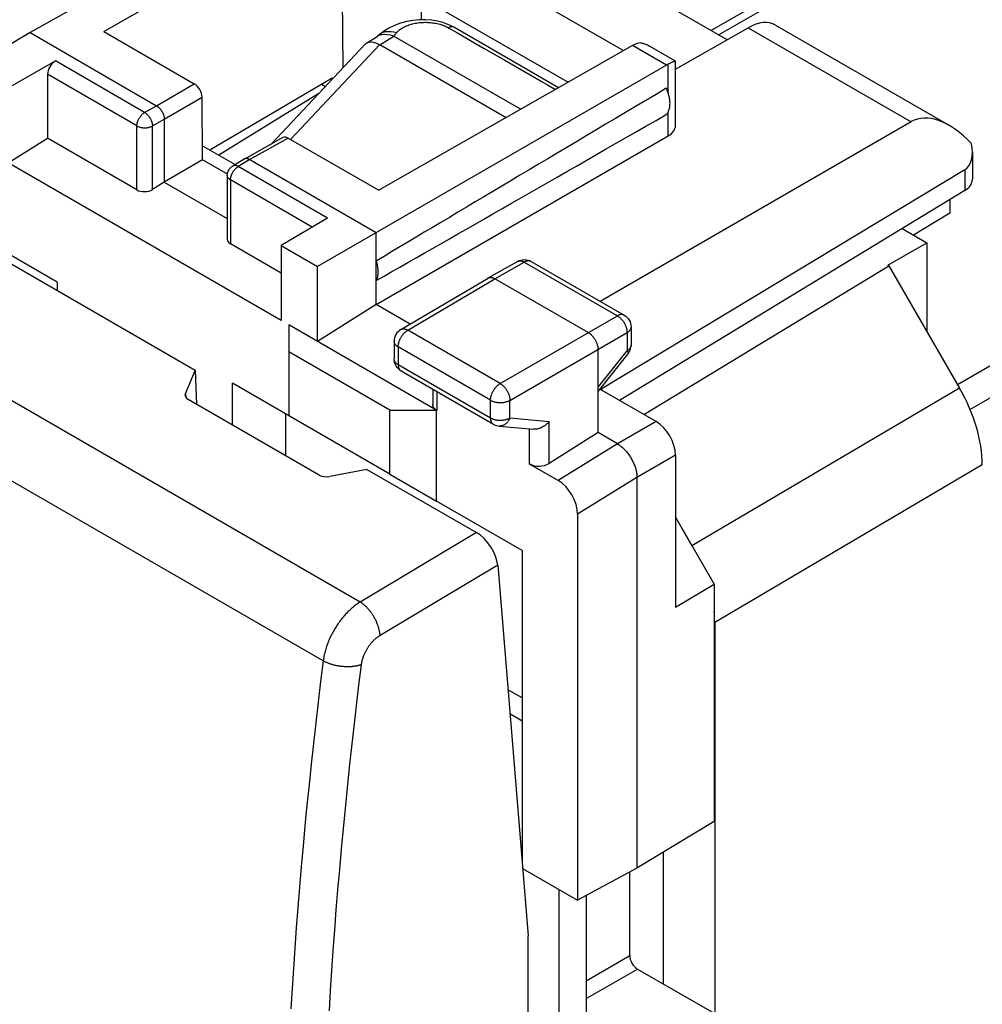
# Model space of a CAD drawing. Units: millimetres. Extents: x -51.8 to 3, y -10.7 to 51.7.
# Drawn here: x -38.1 to -20.6, y 18.1 to 36 of the extents above; entities that cross this region are included whole.
import ezdxf

# ---------------------------------------------------------------- set-up
doc = ezdxf.new("R2010")
doc.units = ezdxf.units.MM
doc.header["$LTSCALE"] = 16.335
doc.layers.get('0').update_dxf_attribs({"linetype": 'CONTINUOUS'})
for name, color, linetype in [('ASSI', 7, 'CONTINUOUS'), ('DRAFT', 7, 'CONTINUOUS'), ('RACCORDO', 7, 'CONTINUOUS')]:
    doc.layers.add(name, color=color, linetype=linetype)

msp = doc.modelspace()

# ---------------------------------------------------------------- linework, layer by layer
at = {"color": 7, "linetype": 'CONTINUOUS'}
for p, q in [((-16.072, 41.31), (-25.566, 35.829)), ((-25.432, 35.751), (-15.885, 41.263)), ((-32.611, 38.801), (-37.947, 35.792)), ((-36.607, 35.813), (-31.994, 38.445)), ((-25.278, 35.663), (-28.431, 37.483)), ((-30.185, 37.211), (-27.161, 35.465)), ((-30.83, 36.431), (-28.165, 34.892)), ((-30.352, 35.942), (-30.444, 35.975)), ((-37.947, 35.792), (-39.002, 35.168)), ((-37.947, 35.792), (-35.649, 34.465)), ((-36.607, 35.813), (-34.962, 34.864)), ((-31.522, 35.813), (-31.574, 35.773)), ((-28.906, 35.117), (-30.245, 35.891)), ((-26.216, 35.127), (-24.893, 35.882)), ((-24.399, 35.931), (-21.237, 34.105)), ((-31.826, 35.607), (-31.627, 35.73)), ((-31.762, 35.624), (-31.71, 35.62)), ((-31.574, 35.773), (-31.574, 35.773)), ((-31.336, 35.73), (-31.396, 35.745)), ((-31.336, 35.73), (-29.029, 34.399)), ((-33.559, 33.771), (-31.851, 35.587)), ((-26.996, 35.559), (-31.608, 32.927)), ((-31.592, 35.574), (-29.294, 34.248)), ((-26.216, 35.276), (-26.688, 35.548)), ((-38.342, 34.788), (-37.487, 35.279)), ((-26.216, 34.098), (-26.216, 35.275)), ((-26.379, 35.203), (-32.721, 31.542)), ((-28.341, 34.791), (-28.906, 35.117)), ((-26.307, 35.239), (-26.347, 35.22)), ((-26.29, 35.247), (-26.307, 35.239)), ((-37.629, 35.035), (-37.629, 33.872)), ((-32.649, 34.856), (-32.577, 34.814)), ((-34.811, 33.482), (-34.82, 34.619)), ((-32.697, 34.687), (-34.513, 33.564)), ((-35.508, 34.22), (-35.508, 33.077)), ((-21.934, 34.174), (-27.582, 30.908)), ((-38.342, 33.424), (-37.629, 33.872)), ((-36.004, 32.934), (-37.629, 33.872)), ((-33.352, 33.887), (-34.051, 33.495)), ((-33.253, 33.877), (-31.608, 32.927)), ((-31.654, 30.852), (-26.347, 33.916)), ((-34.813, 33.737), (-34.22, 33.395)), ((-34.811, 33.482), (-35.508, 33.077)), ((-34.361, 33.222), (-34.811, 33.482)), ((-34.053, 33.494), (-34.264, 33.368)), ((-34.051, 33.495), (-34.053, 33.494)), ((-33.952, 33.485), (-31.654, 32.158)), ((-20.818, 33.618), (-20.818, 33.127)), ((-33.38, 30.559), (-38.342, 33.424)), ((-20.959, 33.301), (-27.565, 29.311)), ((-34.362, 33.196), (-34.362, 32.036)), ((-35.508, 33.077), (-35.723, 32.942)), ((-35.508, 33.077), (-34.362, 32.415)), ((-20.959, 32.924), (-27.231, 29.109)), ((-32.54, 32.422), (-33.38, 31.923)), ((-22.095, 32.233), (-21.648, 31.974)), ((-31.654, 30.852), (-31.654, 32.158)), ((-37.452, 31.26), (-38.477, 31.852)), ((-33.38, 31.419), (-34.304, 31.952)), ((-33.38, 31.923), (-33.38, 30.559)), ((-33.38, 31.923), (-32.721, 31.542)), ((-22.355, 31.566), (-21.648, 31.974)), ((-21.648, 31.974), (-21.648, 30.364)), ((-32.721, 30.178), (-32.721, 31.542)), ((-29.622, 31.334), (-29.087, 31.635)), ((-29.087, 31.635), (-29.058, 31.649)), ((-28.867, 31.648), (-28.839, 31.634)), ((-28.839, 31.634), (-27.148, 30.658)), ((-26.789, 28.854), (-22.336, 31.555)), ((-22.355, 31.566), (-22.336, 31.555)), ((-22.336, 31.555), (-21.053, 29.332)), ((-31.206, 30.397), (-29.623, 31.333)), ((-29.623, 31.333), (-29.622, 31.334)), ((-27.8, 30.341), (-29.497, 31.321)), ((-37.452, 31.26), (-37.452, 31.106)), ((-31.654, 30.852), (-32.721, 30.178)), ((-31.039, 30.496), (-31.654, 30.852)), ((-33.245, 30.481), (-33.245, 28.831)), ((-30.553, 28.927), (-33.245, 30.481)), ((-27.023, 30.441), (-27.023, 30.114)), ((-31.329, 30.182), (-31.329, 29.862)), ((-27.023, 30.106), (-27.023, 30.114)), ((-31.406, 28.93), (-33.245, 29.991)), ((-27.623, 28.524), (-27.623, 30.035)), ((-27.623, 29.273), (-27.077, 29.958)), ((-31.327, 29.832), (-31.329, 29.862)), ((-31.204, 29.645), (-29.525, 28.676)), ((-34.27, 28.664), (-34.27, 29.423)), ((-31.406, 27.769), (-34.27, 29.423)), ((-30.626, 29.311), (-30.626, 29.032)), ((-26.569, 28.727), (-27.589, 29.316)), ((-27.573, 29.336), (-27.549, 29.293)), ((-33.306, 28.866), (-33.306, 28.107)), ((-31.406, 27.769), (-31.406, 28.93)), ((-31.406, 28.93), (-30.558, 28.93)), ((-30.558, 27.279), (-30.558, 28.93)), ((-29.423, 28.643), (-28.796, 28.586)), ((-27.623, 28.524), (-28.513, 27.963)), ((-27.27, 28.32), (-27.623, 28.524)), ((-26.215, 28.115), (-26.215, 25.351)), ((-28.349, 27.654), (-28.866, 27.953)), ((-31.824, 27.856), (-29.832, 26.706)), ((-31.406, 27.769), (-30.558, 27.279)), ((-26.916, 27.708), (-26.916, 20.605)), ((-29.002, 26.381), (-30.558, 27.279)), ((-27.995, 27.042), (-27.995, 20.024)), ((-26.215, 26.984), (-25.514, 25.77)), ((-29.002, 26.381), (-29.002, 20.675)), ((-29.447, 26.113), (-28.896, 19.38)), ((-26.215, 25.351), (-25.514, 25.77)), ((-25.514, 25.77), (-25.514, 21.457)), ((-25.502, 25.072), (-25.502, -3.785)), ((-29.002, 23.701), (-29.262, 23.851)), ((-29.227, 23.416), (-29.002, 23.286)), ((-25.514, 21.457), (-26.916, 20.605)), ((-29.002, 20.772), (-29.011, 20.777)), ((-26.437, 20.896), (-26.437, 18.503)), ((-28.996, 20.602), (-27.995, 20.024)), ((-26.916, 20.605), (-27.995, 20.024)), ((-27.047, 19.019), (-27.047, 20.534)), ((-28.331, 17.41), (-28.331, 20.218)), ((-27.836, 20.11), (-27.836, 17.706)), ((-28.896, 8.929), (-28.896, 19.38)), ((-26.906, 18.774), (-25.514, 17.971))]:
    msp.add_line(p, q, dxfattribs=at)
at = {"color": 253, "linetype": 'CONTINUOUS'}
for p, q in [((-30.342, 35.882), (-30.192, 35.795)), ((-30.192, 35.795), (-29.951, 35.656)), ((-24.893, 35.882), (-21.934, 34.174)), ((-31.59, 35.573), (-31.336, 35.73)), ((-31.574, 35.773), (-31.555, 35.786)), ((-33.212, 33.853), (-31.592, 35.574)), ((-26.379, 35.203), (-26.996, 35.559)), ((-35.864, 34.341), (-37.487, 35.279)), ((-26.347, 34.692), (-26.347, 35.22)), ((-36.004, 34.097), (-37.629, 35.035)), ((-35.649, 34.465), (-34.962, 34.864)), ((-35.508, 34.22), (-34.82, 34.619)), ((-35.864, 34.341), (-35.649, 34.465)), ((-35.723, 34.096), (-35.508, 34.22)), ((-26.347, 33.916), (-26.347, 34.356)), ((-31.945, 25.445), (-46.825, 34.037)), ((-36.004, 32.934), (-36.004, 34.097)), ((-35.723, 32.942), (-35.723, 34.096)), ((-33.253, 33.877), (-33.952, 33.485)), ((-33.952, 33.485), (-34.163, 33.359)), ((-34.264, 33.368), (-34.264, 33.368)), ((-32.54, 32.422), (-34.163, 33.359)), ((-20.959, 33.301), (-20.959, 32.924)), ((-34.304, 33.115), (-34.304, 31.952)), ((-32.818, 32.257), (-34.304, 33.115)), ((-32.619, 24.376), (-47.476, 32.954)), ((-29.497, 31.321), (-28.963, 31.622)), ((-28.963, 31.622), (-27.272, 30.646)), ((-31.08, 30.386), (-29.497, 31.321)), ((-29.401, 29.416), (-27.272, 30.646)), ((-27.023, 30.441), (-27.023, 30.441)), ((-29.401, 29.416), (-31.08, 30.386)), ((-29.225, 29.11), (-27.095, 30.34)), ((-27.095, 30.34), (-27.095, 30.012)), ((-31.329, 30.182), (-31.329, 30.182)), ((-31.256, 30.08), (-31.256, 29.759)), ((-29.577, 29.111), (-31.256, 30.08)), ((-27.623, 29.349), (-27.095, 30.012)), ((-31.256, 29.759), (-29.577, 28.79)), ((-30.553, 29.269), (-30.553, 28.927)), ((-21.053, 29.332), (-25.916, 26.466)), ((-29.577, 28.79), (-29.577, 29.111)), ((-29.225, 28.79), (-29.225, 29.11)), ((-29.225, 28.79), (-28.513, 28.724)), ((-28.513, 27.963), (-28.513, 28.724)), ((-26.569, 28.727), (-27.27, 28.32)), ((-28.866, 27.953), (-28.866, 28.592)), ((-27.27, 28.32), (-28.349, 27.654)), ((-26.215, 28.115), (-26.916, 27.708)), ((-20.639, 27.939), (-25.502, 25.072)), ((-26.916, 27.708), (-27.995, 27.042)), ((-29.832, 26.706), (-31.945, 25.445)), ((-29.447, 26.113), (-31.586, 24.837)), ((-27.836, 18.563), (-27.047, 19.019)), ((-27.836, 18.237), (-26.906, 18.774))]:
    msp.add_line(p, q, dxfattribs=at)
for points in [[(-31.282, 35.794), (-31.272, 35.805), (-31.262, 35.816), (-31.25, 35.827), (-31.237, 35.838), (-31.224, 35.849), (-31.209, 35.859), (-31.194, 35.87), (-31.177, 35.88), (-31.16, 35.89), (-31.142, 35.899), (-31.122, 35.908), (-31.102, 35.917), (-31.082, 35.925), (-31.06, 35.933), (-31.039, 35.94), (-31.016, 35.946), (-30.993, 35.952), (-30.97, 35.958), (-30.946, 35.963), (-30.922, 35.967), (-30.897, 35.97), (-30.872, 35.974), (-30.847, 35.976), (-30.822, 35.978), (-30.796, 35.979), (-30.771, 35.98), (-30.746, 35.98), (-30.72, 35.979), (-30.695, 35.978), (-30.67, 35.976), (-30.645, 35.973), (-30.62, 35.97), (-30.595, 35.967), (-30.571, 35.962), (-30.547, 35.958), (-30.524, 35.952), (-30.501, 35.946), (-30.479, 35.94), (-30.457, 35.933), (-30.436, 35.925)], [(-31.555, 35.786), (-31.522, 35.801), (-31.482, 35.811)], [(-31.482, 35.811), (-31.437, 35.815), (-31.389, 35.813), (-31.336, 35.806), (-31.282, 35.794)], [(-31.337, 35.731), (-31.327, 35.741), (-31.318, 35.752), (-31.309, 35.762), (-31.3, 35.772), (-31.291, 35.783), (-31.282, 35.794)], [(-30.436, 35.925), (-30.416, 35.917), (-30.396, 35.909), (-30.377, 35.9), (-30.359, 35.891), (-30.342, 35.882)], [(-30.245, 35.891), (-30.253, 35.894), (-30.273, 35.899), (-30.294, 35.899), (-30.318, 35.893), (-30.342, 35.882)], [(-29.951, 35.656), (-29.693, 35.507), (-29.319, 35.291)], [(-29.319, 35.291), (-28.628, 34.892), (-28.541, 34.842), (-28.398, 34.759)], [(-36.004, 34.097), (-36.004, 34.105), (-36.004, 34.114), (-36.003, 34.123), (-36.001, 34.132), (-36, 34.142), (-35.998, 34.151), (-35.995, 34.16), (-35.992, 34.17), (-35.989, 34.18), (-35.986, 34.189), (-35.982, 34.199), (-35.978, 34.208), (-35.973, 34.217), (-35.968, 34.227), (-35.963, 34.236), (-35.958, 34.245), (-35.952, 34.253), (-35.947, 34.262), (-35.941, 34.27), (-35.934, 34.278), (-35.928, 34.286), (-35.921, 34.294), (-35.914, 34.301), (-35.907, 34.308), (-35.9, 34.314), (-35.893, 34.321), (-35.886, 34.326), (-35.879, 34.332), (-35.871, 34.337), (-35.864, 34.341)], [(-35.864, 34.341), (-35.857, 34.337), (-35.851, 34.333), (-35.844, 34.328), (-35.837, 34.323), (-35.831, 34.317), (-35.824, 34.311), (-35.818, 34.305), (-35.812, 34.299), (-35.806, 34.292), (-35.8, 34.285), (-35.794, 34.278), (-35.788, 34.271), (-35.782, 34.263), (-35.777, 34.256)], [(-35.777, 34.256), (-35.772, 34.248), (-35.767, 34.239), (-35.762, 34.231), (-35.758, 34.223), (-35.753, 34.214), (-35.749, 34.206), (-35.746, 34.197), (-35.742, 34.189), (-35.739, 34.18), (-35.736, 34.171), (-35.733, 34.162), (-35.731, 34.154), (-35.729, 34.145), (-35.727, 34.137), (-35.726, 34.128), (-35.724, 34.12), (-35.724, 34.112), (-35.723, 34.104), (-35.723, 34.096)], [(-36.004, 34.097), (-35.997, 34.093), (-35.989, 34.089), (-35.981, 34.085), (-35.972, 34.082), (-35.963, 34.079), (-35.954, 34.076), (-35.945, 34.073), (-35.935, 34.071), (-35.925, 34.069), (-35.915, 34.067), (-35.905, 34.066), (-35.895, 34.064), (-35.885, 34.064), (-35.874, 34.063), (-35.864, 34.063), (-35.854, 34.063), (-35.843, 34.064), (-35.833, 34.064), (-35.823, 34.065), (-35.812, 34.067), (-35.802, 34.068), (-35.793, 34.07), (-35.783, 34.073), (-35.774, 34.075), (-35.764, 34.078), (-35.755, 34.081), (-35.747, 34.085), (-35.738, 34.088), (-35.73, 34.092), (-35.723, 34.096)], [(-34.304, 33.115), (-34.304, 33.123), (-34.303, 33.132), (-34.302, 33.141), (-34.301, 33.15), (-34.299, 33.16), (-34.297, 33.169), (-34.294, 33.178), (-34.292, 33.188), (-34.288, 33.197), (-34.285, 33.207), (-34.281, 33.217), (-34.277, 33.226), (-34.272, 33.235), (-34.268, 33.245), (-34.263, 33.254), (-34.257, 33.263), (-34.252, 33.271), (-34.246, 33.28), (-34.24, 33.288), (-34.233, 33.296), (-34.227, 33.304), (-34.22, 33.312), (-34.214, 33.319), (-34.207, 33.326), (-34.2, 33.332), (-34.192, 33.339), (-34.185, 33.344), (-34.178, 33.35), (-34.17, 33.355), (-34.163, 33.359)], [(-34.163, 33.359), (-34.17, 33.363), (-34.177, 33.366), (-34.183, 33.369), (-34.19, 33.372), (-34.197, 33.374), (-34.203, 33.376), (-34.21, 33.377), (-34.216, 33.378), (-34.222, 33.378), (-34.228, 33.378), (-34.234, 33.378), (-34.24, 33.377), (-34.246, 33.376), (-34.251, 33.374), (-34.256, 33.373), (-34.261, 33.37), (-34.264, 33.368)], [(-34.304, 33.115), (-34.311, 33.119), (-34.318, 33.124), (-34.324, 33.129), (-34.33, 33.133), (-34.335, 33.139), (-34.34, 33.144), (-34.345, 33.149), (-34.349, 33.155), (-34.352, 33.161), (-34.355, 33.166), (-34.358, 33.172), (-34.36, 33.178), (-34.361, 33.184), (-34.362, 33.19), (-34.362, 33.196)], [(-29.087, 31.635), (-29.084, 31.637), (-29.078, 31.64)], [(-29.078, 31.64), (-29.072, 31.642), (-29.065, 31.644), (-29.058, 31.645), (-29.051, 31.646), (-29.043, 31.647), (-29.036, 31.646), (-29.028, 31.646), (-29.02, 31.645), (-29.012, 31.643), (-29.004, 31.641), (-28.996, 31.638), (-28.988, 31.635), (-28.979, 31.631), (-28.971, 31.627), (-28.963, 31.622)], [(-28.848, 31.639), (-28.854, 31.641), (-28.861, 31.643), (-28.868, 31.644), (-28.875, 31.645), (-28.882, 31.646), (-28.89, 31.646), (-28.897, 31.645), (-28.905, 31.644), (-28.913, 31.642), (-28.921, 31.64), (-28.93, 31.638), (-28.938, 31.635), (-28.946, 31.631), (-28.954, 31.627), (-28.963, 31.622)], [(-28.839, 31.634), (-28.841, 31.636), (-28.848, 31.639)], [(-27.148, 30.658), (-27.151, 30.659), (-27.157, 30.662), (-27.163, 30.665), (-27.17, 30.667), (-27.177, 30.668), (-27.184, 30.669), (-27.191, 30.669), (-27.199, 30.669), (-27.207, 30.669), (-27.214, 30.668), (-27.222, 30.666), (-27.23, 30.664), (-27.239, 30.661), (-27.247, 30.658), (-27.255, 30.655), (-27.264, 30.651), (-27.272, 30.646)], [(-27.272, 30.646), (-27.263, 30.641), (-27.255, 30.635), (-27.247, 30.63), (-27.238, 30.623), (-27.23, 30.616), (-27.222, 30.609), (-27.214, 30.602), (-27.206, 30.594), (-27.198, 30.585), (-27.191, 30.577), (-27.183, 30.568), (-27.176, 30.559), (-27.169, 30.549), (-27.162, 30.54), (-27.156, 30.53), (-27.15, 30.519), (-27.144, 30.509), (-27.138, 30.499), (-27.133, 30.488), (-27.128, 30.477), (-27.123, 30.467), (-27.118, 30.456), (-27.114, 30.445), (-27.111, 30.434), (-27.107, 30.423), (-27.105, 30.412), (-27.102, 30.402), (-27.1, 30.391), (-27.098, 30.38), (-27.097, 30.37), (-27.096, 30.36), (-27.095, 30.35), (-27.095, 30.34)], [(-27.023, 30.441), (-27.023, 30.438), (-27.024, 30.431), (-27.025, 30.425), (-27.026, 30.418), (-27.028, 30.411), (-27.031, 30.404), (-27.034, 30.398), (-27.038, 30.391), (-27.043, 30.385), (-27.048, 30.379), (-27.053, 30.373), (-27.059, 30.367), (-27.065, 30.361), (-27.072, 30.355), (-27.079, 30.35), (-27.087, 30.345), (-27.095, 30.34)], [(-31.256, 30.08), (-31.256, 30.09), (-31.255, 30.1), (-31.254, 30.11), (-31.253, 30.12), (-31.251, 30.131), (-31.249, 30.141), (-31.246, 30.152), (-31.243, 30.163), (-31.24, 30.174), (-31.236, 30.185), (-31.232, 30.195), (-31.228, 30.206), (-31.223, 30.217), (-31.218, 30.228), (-31.213, 30.238), (-31.207, 30.248), (-31.201, 30.259), (-31.195, 30.269), (-31.189, 30.279), (-31.182, 30.288), (-31.175, 30.298), (-31.168, 30.307), (-31.161, 30.316), (-31.153, 30.325), (-31.145, 30.333), (-31.138, 30.341), (-31.13, 30.348), (-31.121, 30.356), (-31.113, 30.363), (-31.105, 30.369), (-31.097, 30.375), (-31.088, 30.38), (-31.08, 30.386)], [(-31.206, 30.397), (-31.202, 30.399), (-31.196, 30.402), (-31.19, 30.405), (-31.183, 30.407), (-31.176, 30.408), (-31.169, 30.409), (-31.161, 30.409), (-31.154, 30.409), (-31.146, 30.409), (-31.138, 30.408), (-31.13, 30.406), (-31.122, 30.404), (-31.114, 30.401), (-31.105, 30.398), (-31.097, 30.394), (-31.088, 30.39), (-31.08, 30.386)], [(-31.256, 30.08), (-31.264, 30.085), (-31.272, 30.09), (-31.279, 30.096), (-31.286, 30.101), (-31.292, 30.107), (-31.298, 30.113), (-31.304, 30.119), (-31.309, 30.125), (-31.313, 30.131), (-31.317, 30.138), (-31.32, 30.144), (-31.323, 30.151), (-31.325, 30.158), (-31.327, 30.165), (-31.328, 30.171), (-31.329, 30.178), (-31.329, 30.182)], [(-27.023, 30.111), (-27.024, 30.104), (-27.025, 30.097), (-27.026, 30.09), (-27.028, 30.083), (-27.031, 30.077), (-27.035, 30.07), (-27.038, 30.064), (-27.043, 30.057), (-27.048, 30.051), (-27.053, 30.045), (-27.059, 30.039), (-27.065, 30.033), (-27.072, 30.028), (-27.079, 30.022), (-27.087, 30.017), (-27.095, 30.012)], [(-27.095, 30.012), (-27.091, 30.006), (-27.088, 30.001), (-27.084, 29.995), (-27.082, 29.99), (-27.079, 29.986), (-27.078, 29.981), (-27.076, 29.977), (-27.075, 29.973), (-27.075, 29.969), (-27.075, 29.966), (-27.075, 29.963), (-27.076, 29.961), (-27.077, 29.958), (-27.077, 29.958)], [(-31.328, 29.851), (-31.329, 29.858), (-31.329, 29.862)], [(-31.256, 29.759), (-31.264, 29.764), (-31.272, 29.77), (-31.279, 29.775), (-31.286, 29.781), (-31.292, 29.786), (-31.298, 29.792), (-31.304, 29.798), (-31.309, 29.805), (-31.313, 29.811), (-31.317, 29.817), (-31.32, 29.824), (-31.323, 29.831), (-31.325, 29.837), (-31.327, 29.844), (-31.328, 29.851)], [(-31.256, 29.759), (-31.256, 29.751), (-31.255, 29.742), (-31.254, 29.734), (-31.253, 29.726), (-31.252, 29.718), (-31.25, 29.71), (-31.248, 29.703), (-31.245, 29.696), (-31.242, 29.689), (-31.239, 29.683), (-31.236, 29.677), (-31.232, 29.671), (-31.228, 29.666), (-31.224, 29.661), (-31.219, 29.656), (-31.214, 29.652), (-31.209, 29.648)], [(-29.577, 29.111), (-29.577, 29.121), (-29.576, 29.131), (-29.575, 29.141), (-29.574, 29.151), (-29.572, 29.162), (-29.57, 29.172), (-29.568, 29.183), (-29.565, 29.194), (-29.561, 29.205), (-29.558, 29.215), (-29.554, 29.226), (-29.549, 29.237), (-29.545, 29.248), (-29.54, 29.258), (-29.534, 29.269), (-29.529, 29.279), (-29.523, 29.29), (-29.517, 29.3), (-29.51, 29.31), (-29.503, 29.319), (-29.497, 29.329), (-29.489, 29.338), (-29.482, 29.347), (-29.475, 29.355), (-29.467, 29.364), (-29.459, 29.372), (-29.451, 29.379), (-29.443, 29.386), (-29.435, 29.393), (-29.427, 29.4), (-29.418, 29.406), (-29.41, 29.411), (-29.401, 29.416)], [(-29.401, 29.416), (-29.393, 29.411), (-29.385, 29.406), (-29.376, 29.4), (-29.368, 29.393), (-29.36, 29.387), (-29.352, 29.379), (-29.344, 29.372), (-29.336, 29.364), (-29.328, 29.355), (-29.321, 29.347), (-29.313, 29.338), (-29.306, 29.329), (-29.299, 29.319), (-29.293, 29.309), (-29.286, 29.3), (-29.28, 29.289), (-29.274, 29.279), (-29.268, 29.269), (-29.263, 29.258), (-29.258, 29.247), (-29.253, 29.237), (-29.249, 29.226), (-29.245, 29.215), (-29.241, 29.204), (-29.238, 29.193), (-29.235, 29.182), (-29.232, 29.172), (-29.23, 29.161), (-29.228, 29.151), (-29.227, 29.14), (-29.226, 29.13), (-29.225, 29.12), (-29.225, 29.11)], [(-29.577, 29.111), (-29.569, 29.106), (-29.56, 29.102), (-29.55, 29.097), (-29.541, 29.093), (-29.531, 29.09), (-29.521, 29.086), (-29.51, 29.083), (-29.499, 29.08), (-29.488, 29.078), (-29.477, 29.076), (-29.466, 29.074), (-29.454, 29.072), (-29.442, 29.071), (-29.431, 29.07), (-29.419, 29.069), (-29.407, 29.069), (-29.395, 29.069), (-29.383, 29.069), (-29.372, 29.07), (-29.36, 29.07), (-29.348, 29.072), (-29.337, 29.073), (-29.325, 29.075), (-29.314, 29.077), (-29.303, 29.08), (-29.292, 29.083), (-29.282, 29.086), (-29.271, 29.089), (-29.261, 29.093), (-29.252, 29.097), (-29.242, 29.101), (-29.233, 29.106), (-29.225, 29.11)], [(-29.577, 28.79), (-29.577, 28.782), (-29.577, 28.773), (-29.576, 28.765), (-29.575, 28.756), (-29.573, 28.749), (-29.571, 28.741), (-29.569, 28.734), (-29.567, 28.727), (-29.564, 28.72), (-29.561, 28.714), (-29.557, 28.708), (-29.554, 28.702), (-29.55, 28.697), (-29.545, 28.692), (-29.541, 28.687), (-29.536, 28.683), (-29.531, 28.679), (-29.525, 28.676)], [(-29.577, 28.79), (-29.569, 28.786), (-29.56, 28.781), (-29.55, 28.777), (-29.541, 28.773), (-29.531, 28.769), (-29.52, 28.766), (-29.51, 28.763), (-29.499, 28.76), (-29.488, 28.757), (-29.477, 28.755), (-29.466, 28.753), (-29.454, 28.751), (-29.442, 28.75), (-29.431, 28.749), (-29.419, 28.748), (-29.407, 28.748), (-29.395, 28.748), (-29.383, 28.748), (-29.372, 28.749), (-29.36, 28.75), (-29.348, 28.751), (-29.337, 28.753), (-29.325, 28.755), (-29.314, 28.757), (-29.303, 28.759), (-29.292, 28.762), (-29.282, 28.765), (-29.271, 28.769), (-29.261, 28.772), (-29.252, 28.776), (-29.242, 28.781), (-29.233, 28.785), (-29.225, 28.79)], [(-29.225, 28.79), (-29.229, 28.779), (-29.234, 28.769), (-29.239, 28.758), (-29.245, 28.749), (-29.251, 28.739), (-29.257, 28.73), (-29.263, 28.721), (-29.27, 28.713), (-29.277, 28.705), (-29.285, 28.697), (-29.293, 28.69), (-29.3, 28.683), (-29.309, 28.677), (-29.317, 28.671), (-29.326, 28.666), (-29.334, 28.661), (-29.343, 28.657), (-29.352, 28.653), (-29.361, 28.65), (-29.371, 28.648), (-29.38, 28.646), (-29.389, 28.644), (-29.399, 28.643), (-29.408, 28.643), (-29.417, 28.643), (-29.423, 28.643)], [(-31.945, 25.445), (-31.962, 25.434), (-31.98, 25.423), (-31.997, 25.411), (-32.014, 25.399), (-32.031, 25.386), (-32.048, 25.373), (-32.065, 25.36), (-32.082, 25.346), (-32.098, 25.332), (-32.115, 25.317), (-32.131, 25.302), (-32.148, 25.286), (-32.164, 25.271), (-32.18, 25.254), (-32.196, 25.238), (-32.212, 25.221), (-32.227, 25.204), (-32.243, 25.186), (-32.258, 25.169), (-32.273, 25.151), (-32.288, 25.132), (-32.302, 25.113), (-32.316, 25.094), (-32.331, 25.075), (-32.344, 25.056), (-32.358, 25.036), (-32.371, 25.016), (-32.384, 24.996), (-32.397, 24.976), (-32.41, 24.955), (-32.422, 24.935), (-32.434, 24.914), (-32.445, 24.893), (-32.457, 24.872), (-32.468, 24.851), (-32.478, 24.829), (-32.489, 24.808), (-32.499, 24.786), (-32.508, 24.764), (-32.518, 24.743), (-32.527, 24.721), (-32.535, 24.699), (-32.544, 24.677), (-32.552, 24.656), (-32.559, 24.634), (-32.566, 24.612), (-32.573, 24.59), (-32.579, 24.568), (-32.585, 24.547), (-32.591, 24.525), (-32.596, 24.503), (-32.601, 24.482), (-32.605, 24.46), (-32.609, 24.439), (-32.613, 24.418), (-32.616, 24.397), (-32.619, 24.376)], [(-31.586, 24.837), (-31.586, 24.849), (-31.587, 24.861), (-31.589, 24.873), (-31.59, 24.885), (-31.592, 24.897), (-31.594, 24.909), (-31.596, 24.922), (-31.599, 24.934), (-31.602, 24.947), (-31.605, 24.96), (-31.609, 24.973), (-31.613, 24.986), (-31.617, 24.999), (-31.621, 25.012), (-31.626, 25.025), (-31.63, 25.038), (-31.635, 25.051), (-31.641, 25.064), (-31.646, 25.077), (-31.652, 25.09), (-31.658, 25.103), (-31.664, 25.116), (-31.671, 25.129), (-31.677, 25.142), (-31.684, 25.154), (-31.691, 25.167), (-31.699, 25.18), (-31.706, 25.192), (-31.714, 25.204), (-31.722, 25.217), (-31.73, 25.229), (-31.738, 25.24), (-31.746, 25.252), (-31.755, 25.264), (-31.763, 25.275), (-31.772, 25.286), (-31.781, 25.297), (-31.79, 25.308), (-31.799, 25.319), (-31.809, 25.329), (-31.818, 25.339), (-31.827, 25.349), (-31.837, 25.359), (-31.847, 25.368), (-31.856, 25.377), (-31.866, 25.386), (-31.876, 25.394), (-31.886, 25.402), (-31.896, 25.41), (-31.905, 25.418), (-31.915, 25.425), (-31.925, 25.432), (-31.935, 25.439), (-31.945, 25.445)], [(-31.586, 24.837), (-31.594, 24.832), (-31.603, 24.826), (-31.612, 24.82), (-31.621, 24.814), (-31.629, 24.808), (-31.638, 24.802), (-31.646, 24.795), (-31.655, 24.788), (-31.663, 24.781), (-31.672, 24.774), (-31.68, 24.766), (-31.689, 24.759), (-31.697, 24.751), (-31.705, 24.743), (-31.713, 24.735), (-31.721, 24.726), (-31.729, 24.718), (-31.737, 24.709), (-31.745, 24.7), (-31.752, 24.691), (-31.76, 24.682), (-31.767, 24.673), (-31.774, 24.664), (-31.782, 24.654), (-31.789, 24.644), (-31.796, 24.635), (-31.802, 24.625), (-31.809, 24.615), (-31.816, 24.605), (-31.822, 24.594), (-31.828, 24.584), (-31.834, 24.574), (-31.84, 24.563), (-31.846, 24.553), (-31.851, 24.542), (-31.857, 24.532), (-31.862, 24.521), (-31.867, 24.51), (-31.872, 24.5), (-31.877, 24.489), (-31.881, 24.478), (-31.886, 24.467), (-31.89, 24.456), (-31.894, 24.445), (-31.898, 24.434), (-31.901, 24.423), (-31.905, 24.413), (-31.908, 24.402), (-31.911, 24.391), (-31.914, 24.38), (-31.917, 24.369), (-31.919, 24.359), (-31.921, 24.348), (-31.923, 24.337), (-31.925, 24.327), (-31.927, 24.316), (-31.928, 24.306)], [(-32.619, 24.376), (-32.666, 23.999), (-32.711, 23.623), (-32.754, 23.247), (-32.797, 22.872), (-32.837, 22.497), (-32.876, 22.123), (-32.914, 21.75), (-32.95, 21.378), (-32.984, 21.005), (-33.017, 20.634), (-33.049, 20.263), (-33.079, 19.893), (-33.107, 19.524), (-33.134, 19.155), (-33.159, 18.787), (-33.183, 18.42), (-33.205, 18.053)], [(-31.928, 24.306), (-31.939, 24.302), (-31.949, 24.299), (-31.96, 24.295), (-31.971, 24.292), (-31.983, 24.289), (-31.995, 24.286), (-32.007, 24.284), (-32.019, 24.281), (-32.031, 24.279), (-32.043, 24.277), (-32.056, 24.275), (-32.069, 24.273), (-32.082, 24.272), (-32.095, 24.27), (-32.108, 24.269), (-32.122, 24.268), (-32.135, 24.268), (-32.149, 24.267), (-32.163, 24.267), (-32.177, 24.267), (-32.191, 24.267), (-32.205, 24.267), (-32.219, 24.268), (-32.233, 24.269), (-32.247, 24.27), (-32.261, 24.271), (-32.275, 24.272), (-32.289, 24.274), (-32.303, 24.275), (-32.318, 24.277), (-32.332, 24.279), (-32.346, 24.282), (-32.36, 24.284), (-32.373, 24.287), (-32.387, 24.29), (-32.401, 24.293), (-32.414, 24.296), (-32.428, 24.3), (-32.441, 24.303), (-32.454, 24.307), (-32.467, 24.311), (-32.48, 24.315), (-32.493, 24.319), (-32.506, 24.324), (-32.518, 24.328), (-32.53, 24.333), (-32.542, 24.338), (-32.554, 24.343), (-32.565, 24.348), (-32.576, 24.353), (-32.587, 24.359), (-32.598, 24.364), (-32.609, 24.37), (-32.619, 24.376)], [(-31.928, 24.306), (-31.975, 23.931), (-32.02, 23.557), (-32.063, 23.183), (-32.105, 22.81), (-32.145, 22.438), (-32.184, 22.066), (-32.222, 21.695), (-32.258, 21.324), (-32.292, 20.954), (-32.325, 20.585), (-32.356, 20.216), (-32.386, 19.848), (-32.414, 19.481), (-32.441, 19.114), (-32.466, 18.748), (-32.489, 18.383), (-32.512, 18.018)]]:
    msp.add_lwpolyline(points, dxfattribs=at)
at = {"color": 7, "linetype": 'CONTINUOUS'}
for points in [[(-30.444, 35.975), (-30.544, 36), (-30.65, 36.017), (-30.76, 36.025), (-30.873, 36.024), (-30.987, 36.014), (-31.1, 35.994), (-31.212, 35.964)], [(-31.212, 35.964), (-31.32, 35.924), (-31.424, 35.874), (-31.522, 35.813)], [(-30.244, 35.89), (-30.267, 35.902), (-30.352, 35.942)], [(-31.828, 35.606), (-31.807, 35.616), (-31.762, 35.624)], [(-31.71, 35.62), (-31.652, 35.603), (-31.59, 35.573)], [(-31.574, 35.773), (-31.577, 35.771), (-31.603, 35.75), (-31.63, 35.729)], [(-31.396, 35.745), (-31.452, 35.754), (-31.504, 35.757), (-31.55, 35.755), (-31.589, 35.747), (-31.623, 35.732), (-31.628, 35.73)], [(-31.85, 35.588), (-31.842, 35.595), (-31.828, 35.606)], [(-26.843, 35.606), (-26.828, 35.604), (-26.812, 35.6), (-26.796, 35.596), (-26.779, 35.59), (-26.762, 35.584), (-26.744, 35.577), (-26.727, 35.569), (-26.709, 35.56), (-26.69, 35.549), (-26.688, 35.548)], [(-26.216, 35.276), (-26.217, 35.276), (-26.219, 35.276), (-26.221, 35.275), (-26.224, 35.275), (-26.227, 35.274), (-26.231, 35.272), (-26.236, 35.27), (-26.241, 35.268), (-26.247, 35.266), (-26.253, 35.263), (-26.259, 35.261), (-26.266, 35.258), (-26.274, 35.254), (-26.29, 35.247)], [(-26.216, 35.275), (-26.216, 35.276), (-26.216, 35.276)], [(-26.381, 34.306), (-26.373, 34.315), (-26.365, 34.325), (-26.358, 34.335), (-26.351, 34.347), (-26.345, 34.358), (-26.34, 34.371), (-26.335, 34.384), (-26.33, 34.397), (-26.326, 34.411), (-26.323, 34.426), (-26.32, 34.441), (-26.318, 34.456), (-26.316, 34.472), (-26.316, 34.489), (-26.315, 34.506), (-26.316, 34.523), (-26.316, 34.54), (-26.318, 34.558), (-26.32, 34.576), (-26.323, 34.594), (-26.326, 34.612), (-26.33, 34.631), (-26.335, 34.65), (-26.34, 34.668), (-26.345, 34.687), (-26.351, 34.706), (-26.358, 34.725), (-26.365, 34.744), (-26.373, 34.763), (-26.381, 34.782)], [(-35.649, 34.465), (-35.643, 34.461), (-35.637, 34.457), (-35.631, 34.453), (-35.625, 34.448), (-35.618, 34.443), (-35.612, 34.438), (-35.607, 34.433), (-35.601, 34.427), (-35.595, 34.421), (-35.589, 34.415), (-35.584, 34.408), (-35.578, 34.402), (-35.573, 34.395), (-35.568, 34.388), (-35.563, 34.381), (-35.558, 34.374), (-35.554, 34.367), (-35.549, 34.359), (-35.545, 34.351), (-35.541, 34.344), (-35.537, 34.336), (-35.533, 34.328), (-35.53, 34.32), (-35.527, 34.312), (-35.524, 34.304), (-35.521, 34.296), (-35.518, 34.288), (-35.516, 34.28), (-35.514, 34.273), (-35.512, 34.265), (-35.511, 34.257), (-35.51, 34.249), (-35.509, 34.242), (-35.508, 34.234), (-35.508, 34.227), (-35.508, 34.22)], [(-33.952, 33.485), (-33.958, 33.488), (-33.964, 33.491), (-33.97, 33.494), (-33.977, 33.496), (-33.983, 33.499), (-33.989, 33.5), (-33.995, 33.502), (-34, 33.503), (-34.006, 33.504), (-34.012, 33.504), (-34.017, 33.504), (-34.023, 33.504), (-34.028, 33.503), (-34.033, 33.502), (-34.038, 33.501), (-34.043, 33.499), (-34.048, 33.497), (-34.051, 33.495)], [(-34.362, 33.196), (-34.361, 33.222), (-34.356, 33.247), (-34.348, 33.272), (-34.336, 33.296), (-34.322, 33.318), (-34.304, 33.337), (-34.284, 33.355), (-34.264, 33.368)], [(-31.654, 31.286), (-31.648, 31.297), (-31.643, 31.308), (-31.639, 31.32), (-31.634, 31.332), (-31.631, 31.344), (-31.628, 31.357), (-31.625, 31.371), (-31.623, 31.385), (-31.621, 31.399), (-31.62, 31.413), (-31.619, 31.428), (-31.619, 31.443), (-31.619, 31.459), (-31.62, 31.475), (-31.621, 31.491), (-31.623, 31.507), (-31.625, 31.523), (-31.628, 31.54), (-31.631, 31.557), (-31.634, 31.574), (-31.639, 31.59), (-31.643, 31.608), (-31.648, 31.625), (-31.654, 31.642)], [(-29.058, 31.649), (-29.028, 31.659), (-28.996, 31.666), (-28.963, 31.668), (-28.93, 31.665), (-28.898, 31.659), (-28.867, 31.648)], [(-29.622, 31.334), (-29.619, 31.335), (-29.613, 31.338), (-29.607, 31.34), (-29.6, 31.342), (-29.593, 31.344), (-29.586, 31.345), (-29.578, 31.345), (-29.571, 31.345), (-29.563, 31.344), (-29.555, 31.343), (-29.547, 31.341), (-29.539, 31.339), (-29.531, 31.336), (-29.522, 31.333), (-29.514, 31.33), (-29.506, 31.325), (-29.497, 31.321)], [(-27.148, 30.658), (-27.121, 30.64), (-27.097, 30.619), (-27.075, 30.595), (-27.057, 30.567), (-27.042, 30.538), (-27.032, 30.506), (-27.025, 30.474), (-27.023, 30.441)], [(-31.206, 30.397), (-31.232, 30.379), (-31.256, 30.358), (-31.278, 30.334), (-31.296, 30.306), (-31.31, 30.277), (-31.321, 30.246), (-31.327, 30.213), (-31.329, 30.182)], [(-27.8, 30.341), (-27.792, 30.336), (-27.783, 30.33), (-27.775, 30.324), (-27.767, 30.318), (-27.759, 30.311), (-27.75, 30.304), (-27.742, 30.296), (-27.734, 30.288), (-27.727, 30.28), (-27.719, 30.272), (-27.712, 30.263), (-27.705, 30.253), (-27.698, 30.244), (-27.691, 30.234), (-27.684, 30.224), (-27.678, 30.214), (-27.672, 30.204), (-27.667, 30.193), (-27.661, 30.183), (-27.656, 30.172), (-27.651, 30.161), (-27.647, 30.151), (-27.643, 30.14), (-27.639, 30.129), (-27.636, 30.118), (-27.633, 30.107), (-27.631, 30.096), (-27.628, 30.086), (-27.627, 30.075), (-27.625, 30.065), (-27.624, 30.055), (-27.624, 30.045), (-27.623, 30.035)], [(-27.077, 29.958), (-27.059, 29.984), (-27.044, 30.013), (-27.033, 30.043), (-27.026, 30.074), (-27.023, 30.106)], [(-31.24, 29.67), (-31.259, 29.688), (-31.277, 29.708), (-31.292, 29.73), (-31.305, 29.754), (-31.315, 29.779), (-31.323, 29.805), (-31.327, 29.832)], [(-31.204, 29.645), (-31.218, 29.654), (-31.24, 29.67)], [(-30.557, 28.929), (-30.565, 28.934), (-30.573, 28.94), (-30.58, 28.945), (-30.586, 28.951), (-30.592, 28.957), (-30.598, 28.963), (-30.603, 28.969), (-30.608, 28.975), (-30.612, 28.982), (-30.615, 28.989), (-30.619, 28.995), (-30.621, 29.002), (-30.623, 29.009), (-30.625, 29.016), (-30.626, 29.023), (-30.626, 29.03), (-30.626, 29.032)], [(-29.525, 28.676), (-29.515, 28.67), (-29.492, 28.66), (-29.467, 28.652), (-29.442, 28.646), (-29.423, 28.643)], [(-28.513, 28.724), (-28.519, 28.717), (-28.525, 28.711), (-28.531, 28.704), (-28.538, 28.697), (-28.544, 28.691), (-28.551, 28.684), (-28.557, 28.678), (-28.564, 28.672), (-28.572, 28.666), (-28.579, 28.66), (-28.586, 28.654), (-28.594, 28.649), (-28.602, 28.643), (-28.61, 28.638), (-28.618, 28.633), (-28.626, 28.629), (-28.634, 28.624), (-28.642, 28.62), (-28.65, 28.615), (-28.659, 28.612), (-28.667, 28.608), (-28.676, 28.604), (-28.685, 28.601), (-28.693, 28.598), (-28.702, 28.596), (-28.711, 28.593), (-28.72, 28.591), (-28.728, 28.589), (-28.737, 28.588), (-28.746, 28.587), (-28.755, 28.586), (-28.763, 28.585), (-28.772, 28.585), (-28.78, 28.585), (-28.789, 28.585), (-28.796, 28.586)], [(-27.27, 28.32), (-27.256, 28.311), (-27.242, 28.302), (-27.228, 28.292), (-27.214, 28.282), (-27.2, 28.271), (-27.186, 28.259), (-27.172, 28.247), (-27.159, 28.234), (-27.146, 28.221), (-27.132, 28.207), (-27.119, 28.193), (-27.107, 28.178), (-27.094, 28.163), (-27.082, 28.147), (-27.07, 28.131), (-27.058, 28.115), (-27.047, 28.098), (-27.036, 28.082), (-27.026, 28.064), (-27.016, 28.047), (-27.006, 28.029), (-26.996, 28.012), (-26.988, 27.994), (-26.979, 27.975), (-26.971, 27.957), (-26.964, 27.939), (-26.957, 27.921), (-26.95, 27.902), (-26.944, 27.884), (-26.939, 27.866), (-26.934, 27.847), (-26.93, 27.829), (-26.926, 27.811), (-26.923, 27.794), (-26.92, 27.776), (-26.918, 27.759), (-26.917, 27.741), (-26.916, 27.724), (-26.916, 27.708)]]:
    msp.add_lwpolyline(points, dxfattribs=at)
for centre, major_axis, ratio, start_param, end_param in [((-24.903, 35.067), (0.507, 0.862), 0.572271, 0.004291, 0.783916), ((-27.001, 35.152), (0.253, 0.431), 0.572271, 0.335568, 0.783916), ((-37.486, 35.116), (0.101, 0.172), 0.582348, 0.795704, 2.360683), ((-26.381, 34.794), (0.248, 0.434), 0.573963, 0.683222, 0.776753), ((-34.961, 34.701), (-0.101, 0.172), 0.572344, -2.360515, -0.789769), ((22.721, 63.227), (60.417, 35.293), 0.005038, 2.51668, 2.687623), ((22.721, 63.227), (60.417, 35.293), 0.005038, -2.693509, -2.522566), ((-21.231, 32.947), (-0.701, 1.229), 0.573764, 5.091384, 6.286591), ((-26.669, 34.1), (0.453, -0.002), 0.574019, -0.776705, 0.002852), ((-33.252, 33.714), (-0.101, 0.172), 0.572199, -0.78964, -0.011444), ((-21.318, 33.91), (-0.357, 0.611), 0.573765, -3.133314, -2.105976), ((-21.318, 33.124), (0.5, 0.004), 0.582403, -0.772385, -0.004451), ((-35.863, 33.024), (0.2, 0.01), 0.606764, -2.385267, -0.823197), ((-34.162, 32.042), (0.2, 0.01), 0.606764, 3.112539, 3.897918), ((-22.053, 28.755), (-1, 1.732), 0.577405, -2.356306, -1.571034), ((-26.569, 28.319), (-0.25, 0.433), 0.577361, -2.356239, -0.785493), ((-28.689, 28.066), (0.25, 0.012), 0.606764, -2.385267, -0.820288), ((-28.349, 27.246), (-0.25, 0.433), 0.577858, -2.354565, -0.784682), ((-29.801, 26.317), (-0.281, 0.414), 0.524176, -2.393704, -0.824734), ((-26.917, 25.889), (-1, 1.732), 0.577405, -2.356306, -2.232067), ((-26.906, 18.937), (-0.1, 0.173), 0.577508, 0.785502, 2.355994)]:
    msp.add_ellipse(centre, major_axis=major_axis, ratio=ratio, start_param=start_param, end_param=end_param, dxfattribs=at)
at = {"layer": 'ASSI', "color": 253, "linetype": 'CONTINUOUS'}
for p, q in [((-5.451, 38.423), (-21.089, 29.394)), ((-5.096, 38.048), (-20.862, 28.945))]:
    msp.add_line(p, q, dxfattribs=at)
at = {"layer": 'DRAFT', "color": 253, "linetype": 'CONTINUOUS'}
for p, q in [((-32.256, 35.156), (-32.27, 36.971)), ((-30.833, 36.024), (-30.83, 36.431))]:
    msp.add_line(p, q, dxfattribs=at)
at = {"layer": 'DRAFT', "color": 7, "linetype": 'CONTINUOUS'}
for p, q in [((-34.682, 33.661), (-32.454, 34.971)), ((-32.649, 34.856), (-32.577, 34.814)), ((-32.697, 34.687), (-34.513, 33.564)), ((-21.227, 32.76), (-21.227, 32.511)), ((-39.744, 32.429), (-34.944, 29.658)), ((-21.227, 32.511), (-21.891, 32.114)), ((-22.095, 32.233), (-21.648, 31.974)), ((-21.648, 31.974), (-21.648, 30.364)), ((-26.789, 28.854), (-22.336, 31.555)), ((-22.355, 31.566), (-22.336, 31.555)), ((-34.944, 29.658), (-34.923, 29.041))]:
    msp.add_line(p, q, dxfattribs=at)
at = {"layer": 'RACCORDO', "color": 7, "linetype": 'CONTINUOUS'}
for p, q in [((-30.352, 35.942), (-30.444, 35.975)), ((-31.522, 35.813), (-31.574, 35.773)), ((-28.906, 35.117), (-30.245, 35.891)), ((-31.826, 35.607), (-31.627, 35.73)), ((-31.762, 35.624), (-31.71, 35.62)), ((-31.574, 35.773), (-31.574, 35.773)), ((-31.336, 35.73), (-31.396, 35.745)), ((-31.336, 35.73), (-29.029, 34.399)), ((-33.559, 33.771), (-31.851, 35.587)), ((-31.592, 35.574), (-29.294, 34.248)), ((-28.341, 34.791), (-28.906, 35.117)), ((-22.336, 31.555), (-21.053, 29.332)), ((-34.944, 29.658), (-35.124, 29.243)), ((-32.69, 27.752), (-35.072, 29.128)), ((-31.824, 27.856), (-32.497, 27.726)), ((-26.215, 26.984), (-25.916, 26.466)), ((-25.502, 25.072), (-25.502, -3.785)), ((-26.437, 20.896), (-26.437, 18.503))]:
    msp.add_line(p, q, dxfattribs=at)
at = {"layer": 'RACCORDO', "color": 253, "linetype": 'CONTINUOUS'}
for p, q in [((-30.342, 35.882), (-30.192, 35.795)), ((-30.192, 35.795), (-29.951, 35.656)), ((-31.59, 35.573), (-31.336, 35.73)), ((-31.574, 35.773), (-31.555, 35.786)), ((-33.212, 33.853), (-31.592, 35.574)), ((-35.124, 29.243), (-35.124, 29.18)), ((-21.053, 29.332), (-25.916, 26.466)), ((-20.639, 27.939), (-25.502, 25.072))]:
    msp.add_line(p, q, dxfattribs=at)
for points in [[(-31.282, 35.794), (-31.272, 35.805), (-31.262, 35.816), (-31.25, 35.827), (-31.237, 35.838), (-31.224, 35.849), (-31.209, 35.859), (-31.194, 35.87), (-31.177, 35.88), (-31.16, 35.89), (-31.142, 35.899), (-31.122, 35.908), (-31.102, 35.917), (-31.082, 35.925), (-31.06, 35.933), (-31.039, 35.94), (-31.016, 35.946), (-30.993, 35.952), (-30.97, 35.958), (-30.946, 35.963), (-30.922, 35.967), (-30.897, 35.97), (-30.872, 35.974), (-30.847, 35.976), (-30.822, 35.978), (-30.796, 35.979), (-30.771, 35.98), (-30.746, 35.98), (-30.72, 35.979), (-30.695, 35.978), (-30.67, 35.976), (-30.645, 35.973), (-30.62, 35.97), (-30.595, 35.967), (-30.571, 35.962), (-30.547, 35.958), (-30.524, 35.952), (-30.501, 35.946), (-30.479, 35.94), (-30.457, 35.933), (-30.436, 35.925)], [(-31.555, 35.786), (-31.522, 35.801), (-31.482, 35.811)], [(-31.482, 35.811), (-31.437, 35.815), (-31.389, 35.813), (-31.336, 35.806), (-31.282, 35.794)], [(-31.337, 35.731), (-31.327, 35.741), (-31.318, 35.752), (-31.309, 35.762), (-31.3, 35.772), (-31.291, 35.783), (-31.282, 35.794)], [(-30.436, 35.925), (-30.416, 35.917), (-30.396, 35.909), (-30.377, 35.9), (-30.359, 35.891), (-30.342, 35.882)], [(-30.245, 35.891), (-30.253, 35.894), (-30.273, 35.899), (-30.294, 35.899), (-30.318, 35.893), (-30.342, 35.882)], [(-29.951, 35.656), (-29.693, 35.507), (-29.319, 35.291)], [(-29.319, 35.291), (-28.628, 34.892), (-28.541, 34.842), (-28.398, 34.759)]]:
    msp.add_lwpolyline(points, dxfattribs=at)
at = {"layer": 'RACCORDO', "color": 7, "linetype": 'CONTINUOUS'}
for points in [[(-30.444, 35.975), (-30.544, 36), (-30.65, 36.017), (-30.76, 36.025), (-30.873, 36.024), (-30.987, 36.014), (-31.1, 35.994), (-31.212, 35.964)], [(-31.212, 35.964), (-31.32, 35.924), (-31.424, 35.874), (-31.522, 35.813)], [(-30.244, 35.89), (-30.267, 35.902), (-30.352, 35.942)], [(-31.828, 35.606), (-31.807, 35.616), (-31.762, 35.624)], [(-31.71, 35.62), (-31.652, 35.603), (-31.59, 35.573)], [(-31.574, 35.773), (-31.577, 35.771), (-31.603, 35.75), (-31.63, 35.729)], [(-31.396, 35.745), (-31.452, 35.754), (-31.504, 35.757), (-31.55, 35.755), (-31.589, 35.747), (-31.623, 35.732), (-31.628, 35.73)], [(-31.85, 35.588), (-31.842, 35.595), (-31.828, 35.606)]]:
    msp.add_lwpolyline(points, dxfattribs=at)
for centre, major_axis, ratio, start_param, end_param in [((-34.931, 29.218), (0.2, 0.01), 0.606764, 2.850721, 3.897918), ((-22.053, 28.755), (-1, 1.732), 0.577405, -2.356306, -1.571034), ((-32.549, 27.842), (0.2, 0.01), 0.606764, -2.385267, -1.338069), ((-26.917, 25.889), (-1, 1.732), 0.577405, -2.356306, -2.232067)]:
    msp.add_ellipse(centre, major_axis=major_axis, ratio=ratio, start_param=start_param, end_param=end_param, dxfattribs=at)

doc.saveas('drawing.dxf')
